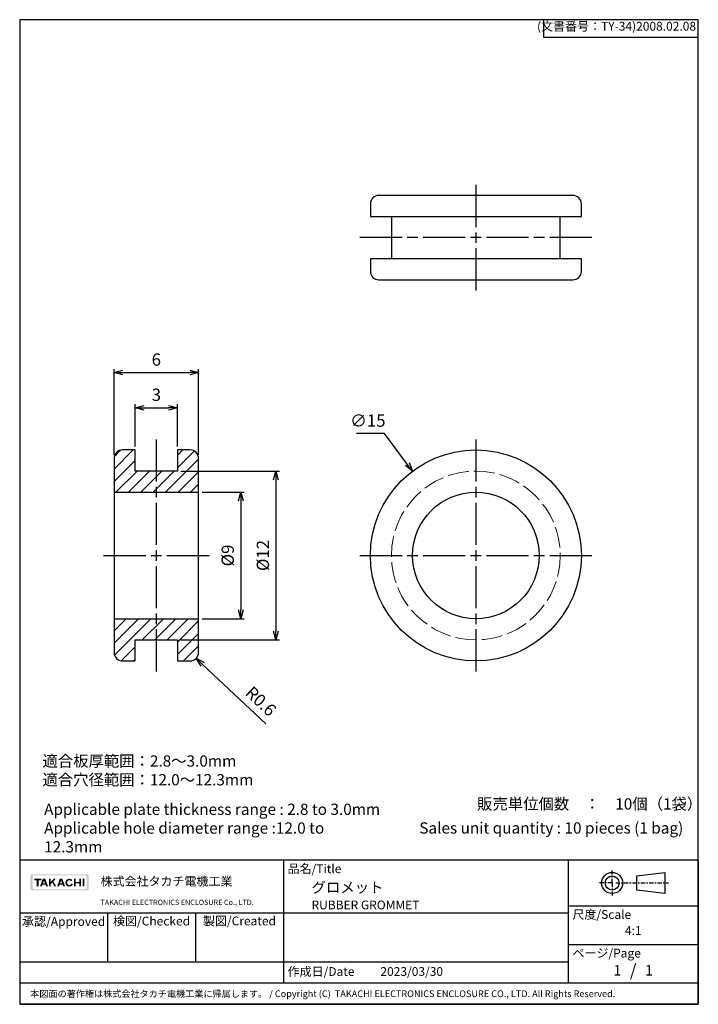
# Model space of a CAD drawing. Units: millimetres. Extents: x 318.1 to 366.4, y 144.1 to 214.1.
import ezdxf
from ezdxf.enums import TextEntityAlignment as Align

# ---------------------------------------------------------------- set-up
doc = ezdxf.new("R2010")
doc.units = ezdxf.units.MM
doc.header["$LTSCALE"] = 0.25
for name, pattern in [('AM_ISO02W050', [7.5, 6, -1.5]), ('AM_ISO08W050', [18, 12, -1.5, 3, -1.5]), ('gen7a', [6.875, 4.75, -0.875, 0.375, -0.875])]:
    doc.linetypes.add(name, pattern=pattern)
doc.layers.add('7A', color=4, linetype='gen7a')
doc.layers.add('RAHM2', color=1, linetype='Continuous')
for name, color, linetype, lineweight in [('AM_5', 3, 'Continuous', 25), ('AM_7', 4, 'AM_ISO08W050', 25), ('AM_8', 1, 'Continuous', 25), ('ｸﾞﾛﾒｯﾄ', 7, 'Continuous', 25), ('ｸﾞﾛﾒｯﾄ0', 7, 'AM_ISO02W050', 15)]:
    doc.layers.add(name, color=color, linetype=linetype, lineweight=lineweight)
doc.styles.get("Standard").update_dxf_attribs({"font": 'ISOCP.SHX', "bigfont": 'EXTFONT.SHX'})
doc.dimstyles.new('AM_ISO$0', dxfattribs={"dimtxt": 3.5, "dimasz": 2.5, "dimexe": 1, "dimexo": 1, "dimgap": 1.5, "dimtad": 1, "dimdsep": 46, "dimtxsty": 'Standard', "dimblk": 'OPEN30', "dimcen": 0, "dimclrd": 3, "dimclre": 3, "dimclrt": 2, "dimadec": 0, "dimazin": 2, "dimtp": 0.1, "dimtm": 0.1, "dimtfac": 0.71, "dimtmove": 0, "dimatfit": 3, "dimldrblk": 'OPEN30', "dimfxl": 0, "dimlwd": -1, "dimlwe": -1, "dimarcsym": 0})
doc.dimstyles.new('AM_ISO$3', dxfattribs={"dimtxt": 3.5, "dimasz": 2.5, "dimexe": 1, "dimexo": 1, "dimgap": 1.5, "dimtad": 1, "dimtoh": 1, "dimdsep": 46, "dimtxsty": 'Standard', "dimblk": 'OPEN30', "dimcen": 0, "dimclrd": 3, "dimclre": 3, "dimclrt": 2, "dimadec": 0, "dimazin": 2, "dimtp": 0.1, "dimtm": 0.1, "dimtfac": 0.71, "dimtofl": 0, "dimtmove": 0, "dimatfit": 0, "dimldrblk": 'OPEN30', "dimfxl": 0, "dimlwd": -1, "dimlwe": -1, "dimarcsym": 0})
doc.dimstyles.new('AM_ISO$4', dxfattribs={"dimtxt": 3.5, "dimasz": 2.5, "dimexe": 1, "dimexo": 1, "dimgap": 1.5, "dimtad": 1, "dimdsep": 46, "dimtxsty": 'Standard', "dimblk": 'OPEN30', "dimcen": 0, "dimclrd": 3, "dimclre": 3, "dimclrt": 2, "dimadec": 0, "dimazin": 2, "dimtp": 0.1, "dimtm": 0.1, "dimtfac": 0.71, "dimtofl": 0, "dimtmove": 0, "dimatfit": 0, "dimldrblk": 'OPEN30', "dimfxl": 0, "dimlwd": -1, "dimlwe": -1, "dimarcsym": 0})
pattern_1 = [(45, (314.8920669754257, 146.5865910630775), (-0.4419417382415922, 0.4419417382415922), [])]

# ---------------------------------------------------------------- blocks, each defined once
blk = doc.blocks.new('TK-A4')
for p, q in [((149, 280.0000000000001), (149, 275.0000000000001)), ((149, 275.0000000000001), (193, 275.0000000000001))]:
    blk.add_line(p, q)
blk.add_lwpolyline([(0, 0), (193, 0), (193, 280), (0, 280)], close=True)
at = {"insert": (192.3592953827349, 276.1085429872271), "char_height": 2.5, "width": 43.07840397728299, "attachment_point": 9}
blk.add_mtext('(文書番号：TY-34)2008.02.08', dxfattribs=at)
blk = doc.blocks.new('A$C0FAF06CF')
at = {"layer": 'AM_8'}
h = blk.add_hatch(color=1, dxfattribs=at)
edge = h.paths.add_edge_path()
edge.add_line((-8.013599999999968, -2.411500000000411), (8.013600000000068, -2.411500000000414))
edge.add_arc((8.013600000000054, -1.773380000000513), 0.6381199999999012, 270, 360)
edge.add_line((8.651719999999955, -1.773380000000513), (8.651719999999969, 1.773379999999486))
edge.add_arc((8.013600000000025, 1.773379999999429), 0.638119999999958, 5.103880138248065e-12, 90.0000000000013)
edge.add_line((8.013599999999997, 2.411499999999391), (-8.013599999999997, 2.411499999999387))
edge.add_arc((-8.013600000000025, 1.773379999999436), 0.638119999999951, 89.99999999999682, 179.9999999999955)
edge.add_line((-8.651719999999983, 1.773379999999486), (-8.651719999999983, -1.773380000000506))
edge.add_arc((-8.013600000000025, -1.773380000000458), 0.638119999999951, 180.0000000000043, 270.0000000000045)
edge = h.paths.add_edge_path(flags=16)
edge.add_line((-7.471939999999961, 2.092439999999486), (7.471940000000018, 2.092439999999479))
edge.add_arc((7.471940000000046, 1.550779999999479), 0.5416600000000003, 7.958078640513122e-13, 90.00000000000148, ccw=False)
edge.add_line((8.013600000000025, 1.550779999999486), (8.013600000000025, -1.550780000000506))
edge.add_arc((7.471940000000018, -1.550780000000502), 0.5416600000000074, 270, 359.99999999999966, ccw=False)
edge.add_line((7.471940000000018, -2.092440000000506), (-7.471939999999961, -2.092440000000513))
edge.add_arc((-7.471939999999961, -1.550780000000506), 0.5416600000000074, 180, 270, ccw=False)
edge.add_line((-8.013599999999968, -1.550780000000506), (-8.013599999999968, 1.550779999999486))
edge.add_arc((-7.471939999999961, 1.550779999999486), 0.5416600000000003, 90, 180, ccw=False)
for points in [[(-5.453699999999969, 0.5935999999994923), (-5.453699999999969, 1.038799999999492), (-7.531299999999987, 1.038799999999492), (-7.531299999999987, 0.5935999999994923), (-6.759619999999984, 0.5935999999994923), (-6.759619999999984, -1.224300000000516), (-6.225379999999973, -1.224300000000516), (-6.225379999999973, 0.5935999999994923)], [(-3.146079999999984, 1.038799999999492), (-3.146079999999984, -1.224300000000516), (-2.671199999999942, -1.224300000000516), (-2.671199999999942, -0.6184186206901412), (-2.193432261217481, -0.1027759420753025), (-1.520149446800417, -1.224300000000516), (-0.9571799999999939, -1.224300000000516), (-1.851807874889658, 0.2659306476478651), (-1.135707252964409, 1.038799999999492), (-1.788279380580377, 1.038799999999492), (-2.671199999999942, 0.08588602895155795), (-2.671199999999942, 1.038799999999492)], [(4.304715008555604, 1.038799999999492), (4.304715008555604, -1.224300000000516), (4.775885008555576, -1.224300000000516), (4.775885008555576, -0.3153500000005121), (5.829525008555606, -0.3153500000005121), (5.829525008555606, -1.224300000000516), (6.300695008555579, -1.224300000000516), (6.300695008555579, 1.038799999999492), (5.829525008555606, 1.038799999999492), (5.829525008555606, 0.1298499999994878), (4.775885008555576, 0.1298499999994878), (4.775885008555576, 1.038799999999492)], [(7.28013500855559, -1.224300000000516), (7.28013500855559, 1.038799999999492), (6.805255008555605, 1.038799999999492), (6.805255008555605, -1.224300000000516)]]:
    blk.add_hatch(color=1, dxfattribs=at).paths.add_polyline_path(points)
h = blk.add_hatch(color=1, dxfattribs=at)
h.paths.add_polyline_path([(-5.264049114754044, -1.224300000000516), (-5.084217508196673, -0.7345800000005109), (-4.161102491803263, -0.7345800000005109), (-3.981270885245877, -1.224300000000516), (-3.420619999999971, -1.224300000000516), (-4.251659999999958, 1.038799999999492), (-4.993659999999977, 1.038799999999492), (-5.82469999999995, -1.224300000000516)])
h.paths.add_polyline_path([(-4.332759934426207, -0.2671200000005083), (-4.912560065573729, -0.2671200000005083), (-4.622659999999968, 0.5223399999994971)], flags=16)
h = blk.add_hatch(color=1, dxfattribs=at)
h.paths.add_polyline_path([(-0.1961891147540484, -1.224300000000516), (-0.01635750819667692, -0.7345800000005109), (0.9067575081967476, -0.7345800000005109), (1.086589114754119, -1.224300000000516), (1.647240000000011, -1.224300000000516), (0.8162000000000376, 1.038799999999492), (0.07420000000001892, 1.038799999999492), (-0.7568399999999542, -1.224300000000516)])
h.paths.add_polyline_path([(0.7351000655737892, -0.2671200000005083), (0.1552999344262673, -0.2671200000005083), (0.4452000000000282, 0.5223399999994971)], flags=16)
h = blk.add_hatch(color=1, dxfattribs=at)
edge = h.paths.add_edge_path()
edge.add_ellipse((2.878960000000006, -0.09275000000052636), major_axis=(0, 0.7271600000000495), ratio=0.8673469387754512, start_angle=304.6510247185947, end_angle=609.4109213221484)
edge.add_line((3.469375036740871, -0.3484654247793539), (3.941135008555591, -0.5527900000005097))
edge.add_arc((2.878960000000006, -0.09275000000051214), 1.157520000000027, 38.550540790803325, 336.58201840165333, ccw=False)
edge.add_line((3.784208621486187, 0.6286219454599618), (3.397792961318373, 0.3206961337928842))
blk = doc.blocks.new('TK-仕様書(和英併記)_221115')
for p, q in [((0, 41), (-193, 41)), ((-193, 41), (-193, 0)), ((-118, 41), (-118, 6)), ((-37, 41), (-37, 6)), ((0, 41), (0, 0)), ((-17.5, 36.5), (-9.5, 37.5)), ((-17.5, 32.5), (-17.5, 36.5)), ((-9.5, 37.5), (-9.5, 31.5)), ((-9.5, 31.5), (-17.5, 32.5)), ((-193, 25.99999999999994), (-37, 25.99999999999994)), ((-168.0000000000001, 25.99999999999994), (-168, 12)), ((-143.0000000000001, 25.99999999999994), (-143.0000000000001, 12)), ((-37, 28), (0, 28)), ((-37, 17), (0, 17)), ((-37.00000000000011, 12), (-193, 12)), ((0, 6), (-193, 6)), ((0, 0), (-193, 0))]:
    blk.add_line(p, q)
for radius in [3, 2]:
    blk.add_circle((-24.5, 34.5), radius)
at = {"layer": '7A'}
for p, q in [((-24.5, 34.5), (-24.5, 38.07478664473149)), ((-24.5, 34.5), (-28.5, 34.5)), ((-24.5, 34.5), (-24.5, 30.78991724228479)), ((-23.5, 34.5), (-8.5, 34.5))]:
    blk.add_line(p, q, dxfattribs=at)
at = {"xscale": 0.96, "yscale": 0.96, "zscale": 0.96}
blk.add_blockref('A$C0FAF06CF', (-181.6455717699872, 34.68781725888325), dxfattribs=at)
at = {"attachment_point": 4}
for s, insert, char_height, width in [('{\\fMS PGothic|b0|i0|c128|p50;株式会社タカチ電機工業}', (-170, 35), 2.5, 45.82642997810501), ('{\\fArial|b0|i0|c128|p34;TAKACHI ELECTRONICS ENCLOSURE Co., LTD.}', (-170, 29), 1.5, 47.81805962271847)]:
    blk.add_mtext(s, dxfattribs=dict(at, insert=insert, char_height=char_height, width=width))
at = {"insert": (-190, 3), "char_height": 1.9, "attachment_point": 4}
blk.add_mtext_dynamic_manual_height_columns('{\\fMS PGothic|b0|i0|c128|p50;本図面の著作権は株式会社タカチ電機工業に帰属します。\\fMS PGothic|b0|i0|c0|p50; / Copyright (C)\\~ TAKACHI ELECTRONICS \\fMS PGothic|b0|i0|c128|p50;ENCLOSURE CO., LTD. All Rights Reserved.}', width=170.5389916538464, gutter_width=15, heights=[0], dxfattribs=at)
for tag, height, p in [('品名', 3, (-110, 33.24999999999994)), ('TITLE', 2.5, (-110, 28.24999999999994)), ('型番', 3, (-110, 16.8380177036398))]:
    blk.add_attdef(tag, text='', height=height).set_placement(p, align=Align.MIDDLE_LEFT)
for tag, height, p in [('GEN-TITLE-SCA', 2.5, (-18.5, 20.65051770363984)), ('承認', 2.5, (-180.7195176573869, 16.8380177036398)), ('検図', 2.5, (-155.5000000000001, 16.8380177036398)), ('製図', 2.5, (-130.5000000000001, 16.8380177036398)), ('ページNO.', 3, (-23, 9.29271309525528)), ('総ページ数', 3, (-14, 9.29271309525528)), ('部品サイズ', 2.5, (-155.5, 9)), ('GEN-TITLE-DAT', 2.5, (-81.5, 9))]:
    blk.add_attdef(tag, text='', height=height).set_placement(p, align=Align.MIDDLE)
at = {"layer": 'RAHM2', "char_height": 2.5}
for s, insert, width, attachment_point in [('品名/Title', (-116.8002551371314, 39.80103540727967), 90, 1), ('検図/Checked', (-155.5, 24.92584712714763), 19.8526851587086, 2), ('製図/Created', (-130.5, 24.95800561859733), 19.44564691649168, 2), ('尺度/Scale', (-35.80025513713144, 26.80103540727967), 20, 1), ('承認/Approved', (-180.5000000000001, 24.8010354072796), 22.21535073038012, 2), ('ページ/Page', (-35.80025513713144, 15.80103540727967), 20, 1), ('作成日/Date', (-116.8002551371314, 9), 17.84866863742184, 4)]:
    blk.add_mtext(s, dxfattribs=dict(at, insert=insert, width=width, attachment_point=attachment_point))
at = {"layer": 'RAHM2', "color": 0, "insert": (-18.5, 9.29271309525528), "char_height": 3.5, "width": 4.469919821818735, "attachment_point": 5}
blk.add_mtext('/', dxfattribs=at)
blk = doc.blocks.new('_Open30')
at = {"color": 0, "linetype": 'ByBlock', "lineweight": -2}
for p, q in [((-1, 0.26794919), (0, 0)), ((0, 0), (-1, -0.26794919)), ((0, 0), (-1, 0))]:
    blk.add_line(p, q, dxfattribs=at)
blk = doc.blocks.new('*D19')
at = {"layer": 'AM_5', "color": 3, "transparency": 16777216}
for p, q in [((344.05260954491, 184.6838703038608), (342.0663658582023, 184.6838703038609)), ((345.6758657609087, 182.5205943441316), (344.05260954491, 184.6838703038608))]:
    blk.add_line(p, q, dxfattribs=at)
at = {"layer": 'Defpoints', "color": 0, "transparency": 16777216}
for p in [(346.050983956998, 182.020683013031), (355.0538206631426, 170.0228110666191)]:
    blk.add_point(p, dxfattribs=at)
at = {"layer": 'AM_5', "color": 3, "transparency": 16777216, "xscale": 0.625, "yscale": 0.625, "zscale": 0.625, "rotation": 306.883443120993}
blk.add_blockref('_Open30', (346.050983956998, 182.020683013031), dxfattribs=at)
at = {"layer": 'AM_5', "color": 2, "transparency": 16777216, "insert": (342.8719877015562, 185.4963703038608), "char_height": 0.875, "attachment_point": 5}
blk.add_mtext('∅15', dxfattribs=at)
blk = doc.blocks.new('*D20')
at = {"layer": 'AM_5', "color": 3, "transparency": 16777216}
blk.add_line((331.1263426133396, 168.2824942762788), (335.624400825797, 164.0520595098364), dxfattribs=at)
at = {"layer": 'Defpoints', "color": 0, "transparency": 16777216}
for p in [(330.2339975013566, 169.1217470398252), (330.671064494981, 168.7106844617616)]:
    blk.add_point(p, dxfattribs=at)
at = {"layer": 'AM_5', "color": 3, "transparency": 16777216, "xscale": 0.625, "yscale": 0.625, "zscale": 0.625, "rotation": 136.756189949355}
blk.add_blockref('_Open30', (330.671064494981, 168.7106844617616), dxfattribs=at)
at = {"layer": 'AM_5', "color": 2, "transparency": 16777216, "insert": (335.1909436298423, 165.5751167119586), "char_height": 0.875, "attachment_point": 5, "rotation": 316.75618994935496}
blk.add_mtext('R0.6', dxfattribs=at)
blk = doc.blocks.new('*D21')
at = {"layer": 'AM_5', "color": 3, "transparency": 16777216}
for p, q in [((331.0839975013566, 180.5217470398251), (334.0839975013566, 180.5217470398251)), ((333.8339975013566, 179.8967470398251), (333.8339975013566, 172.1467470398251)), ((331.0839975013566, 171.5217470398251), (334.0839975013566, 171.5217470398251))]:
    blk.add_line(p, q, dxfattribs=at)
at = {"layer": 'Defpoints', "color": 0, "transparency": 16777216}
for p in [(330.8339975013566, 180.5217470398251), (330.8339975013566, 171.5217470398251), (333.8339975013566, 171.5217470398251)]:
    blk.add_point(p, dxfattribs=at)
at = {"layer": 'AM_5', "color": 3, "transparency": 16777216, "xscale": 0.625, "yscale": 0.625, "zscale": 0.625}
for p, rotation in [((333.8339975013566, 180.5217470398251), 90), ((333.8339975013566, 171.5217470398251), 270)]:
    blk.add_blockref('_Open30', p, dxfattribs=dict(at, rotation=rotation))
at = {"layer": 'AM_5', "color": 2, "transparency": 16777216, "insert": (333.0214975013565, 176.0217470398252), "char_height": 0.875, "attachment_point": 5, "rotation": 90}
blk.add_mtext('%%c9', dxfattribs=at)
blk = doc.blocks.new('*D22')
at = {"layer": 'AM_5', "color": 3, "transparency": 16777216}
for p, q in [((329.5839975013566, 182.0217470398251), (336.5839975013566, 182.0217470398251)), ((336.3339975013566, 181.3967470398251), (336.3339975013566, 170.6467470398251)), ((329.5839975013566, 170.0217470398251), (336.5839975013566, 170.0217470398251))]:
    blk.add_line(p, q, dxfattribs=at)
at = {"layer": 'Defpoints', "color": 0, "transparency": 16777216}
for p in [(329.3339975013566, 182.0217470398251), (329.3339975013566, 170.0217470398251), (336.3339975013566, 170.0217470398251)]:
    blk.add_point(p, dxfattribs=at)
at = {"layer": 'AM_5', "color": 3, "transparency": 16777216, "xscale": 0.625, "yscale": 0.625, "zscale": 0.625}
for p, rotation in [((336.3339975013566, 182.0217470398251), 90), ((336.3339975013566, 170.0217470398251), 270)]:
    blk.add_blockref('_Open30', p, dxfattribs=dict(at, rotation=rotation))
at = {"layer": 'AM_5', "color": 2, "transparency": 16777216, "insert": (335.5214113793093, 176.0217470398252), "char_height": 0.875, "attachment_point": 5, "rotation": 90}
blk.add_mtext('%%c12', dxfattribs=at)
blk = doc.blocks.new('*D23')
at = {"layer": 'AM_5', "color": 3, "transparency": 16777216}
for p, q in [((326.3339975013566, 183.7717470398251), (326.3339975013566, 186.7717470398251)), ((326.9589975013566, 186.5217470398251), (328.7089975013566, 186.5217470398251)), ((329.3339975013566, 183.7717470398251), (329.3339975013566, 186.7717470398251))]:
    blk.add_line(p, q, dxfattribs=at)
at = {"layer": 'Defpoints', "color": 0, "transparency": 16777216}
for p in [(329.3339975013566, 186.5217470398251), (326.3339975013566, 183.5217470398251), (329.3339975013566, 183.5217470398251)]:
    blk.add_point(p, dxfattribs=at)
at = {"layer": 'AM_5', "color": 3, "transparency": 16777216, "xscale": 0.625, "yscale": 0.625, "zscale": 0.625, "rotation": 180}
blk.add_blockref('_Open30', (326.3339975013566, 186.5217470398251), dxfattribs=at)
at = {"layer": 'AM_5', "color": 3, "transparency": 16777216, "xscale": 0.625, "yscale": 0.625, "zscale": 0.625}
blk.add_blockref('_Open30', (329.3339975013566, 186.5217470398251), dxfattribs=at)
at = {"layer": 'AM_5', "color": 2, "transparency": 16777216, "insert": (327.8339975013566, 187.3342470398251), "char_height": 0.875, "attachment_point": 5}
blk.add_mtext('3', dxfattribs=at)
blk = doc.blocks.new('*D24')
at = {"layer": 'AM_5', "color": 3, "transparency": 16777216}
for p, q in [((324.8339975013566, 183.1717470398251), (324.8339975013566, 189.2717470398251)), ((325.4589975013566, 189.0217470398251), (330.2089975013566, 189.0217470398251)), ((330.8339975013566, 183.1717470398251), (330.8339975013566, 189.2717470398251))]:
    blk.add_line(p, q, dxfattribs=at)
at = {"layer": 'Defpoints', "color": 0, "transparency": 16777216}
for p in [(330.8339975013566, 189.0217470398251), (324.8339975013566, 182.9217470398251), (330.8339975013566, 182.9217470398251)]:
    blk.add_point(p, dxfattribs=at)
at = {"layer": 'AM_5', "color": 3, "transparency": 16777216, "xscale": 0.625, "yscale": 0.625, "zscale": 0.625, "rotation": 180}
blk.add_blockref('_Open30', (324.8339975013566, 189.0217470398251), dxfattribs=at)
at = {"layer": 'AM_5', "color": 3, "transparency": 16777216, "xscale": 0.625, "yscale": 0.625, "zscale": 0.625}
blk.add_blockref('_Open30', (330.8339975013566, 189.0217470398251), dxfattribs=at)
at = {"layer": 'AM_5', "color": 2, "transparency": 16777216, "insert": (327.8339975013566, 189.8342470398251), "char_height": 0.875, "attachment_point": 5}
blk.add_mtext('6', dxfattribs=at)

msp = doc.modelspace()

# ---------------------------------------------------------------- hatches: boundary and pattern name
at = {"layer": 'AM_8'}
h = msp.add_hatch(dxfattribs=at)
h.set_pattern_fill('_U', color=256, scale=0.625, angle=45, style=0, pattern_type=0)
h.set_pattern_definition(pattern_1)
edge = h.paths.add_edge_path()
edge.add_arc((330.2339975013566, 182.9217470398251), 0.6000000000000014, 359.9999999999994, 449.9999999999998)
edge.add_line((330.2339975013566, 183.5217470398251), (329.3339975013566, 183.5217470398251))
edge.add_line((329.3339975013566, 183.5217470398251), (329.3339975013566, 182.0217470398251))
edge.add_line((329.3339975013566, 182.0217470398251), (326.3339975013566, 182.0217470398251))
edge.add_line((326.3339975013566, 182.0217470398251), (326.3339975013566, 183.5217470398251))
edge.add_line((326.3339975013566, 183.5217470398251), (325.4339975013566, 183.5217470398251))
edge.add_arc((325.4339975013566, 182.9217470398251), 0.5999999999999943, 90.00000000000017, 180.0000000000007)
edge.add_line((324.8339975013566, 182.9217470398251), (324.8339975013566, 180.5217470398251))
edge.add_line((324.8339975013566, 180.5217470398251), (330.8339975013566, 180.5217470398251))
edge.add_line((330.8339975013566, 180.5217470398251), (330.8339975013566, 182.9217470398251))
h = msp.add_hatch(dxfattribs=at)
h.set_pattern_fill('_U', color=256, scale=0.625, angle=45, style=0, pattern_type=0)
h.set_pattern_definition(pattern_1)
edge = h.paths.add_edge_path()
edge.add_arc((325.4339975013566, 169.1217470398251), 0.6000000000000014, 180, 269.9999999999998)
edge.add_line((325.4339975013566, 168.5217470398251), (326.3339975013566, 168.5217470398251))
edge.add_line((326.3339975013566, 168.5217470398251), (326.3339975013566, 170.0217470398251))
edge.add_line((326.3339975013566, 170.0217470398251), (329.3339975013566, 170.0217470398251))
edge.add_line((329.3339975013566, 170.0217470398251), (329.3339975013566, 168.5217470398251))
edge.add_line((329.3339975013566, 168.5217470398251), (330.2339975013566, 168.5217470398251))
edge.add_arc((330.2339975013566, 169.1217470398251), 0.6000000000000014, 270.0000000000002, 360)
edge.add_line((330.8339975013566, 169.1217470398251), (330.8339975013566, 171.5217470398251))
edge.add_line((330.8339975013566, 171.5217470398251), (324.8339975013566, 171.5217470398251))
edge.add_line((324.8339975013566, 171.5217470398251), (324.8339975013566, 169.1217470398251))

# ---------------------------------------------------------------- linework, layer by layer
at = {"layer": 'AM_7'}
for p, q in [((350.5524023100702, 202.3698322278213), (350.5524023100702, 194.8698322278213)), ((358.8024023100702, 198.6198322278213), (342.3024023100702, 198.6198322278213)), ((327.8339975013566, 184.2717470398251), (327.8339975013566, 167.7717470398251)), ((350.5524023100702, 184.2717470398251), (350.5524023100702, 167.7717470398251)), ((324.0839975013566, 176.0217470398251), (331.5839975013566, 176.0217470398251)), ((342.3024023100702, 176.0217470398251), (358.8024023100702, 176.0217470398251))]:
    msp.add_line(p, q, dxfattribs=at)
at = {"layer": 'ｸﾞﾛﾒｯﾄ'}
for p, q in [((357.4524023100702, 201.6198322278213), (343.6524023100703, 201.6198322278213)), ((343.0524023100702, 201.0198322278213), (343.0524023100702, 200.1198322278213)), ((358.0524023100702, 200.1198322278213), (358.0524023100702, 201.0198322278213)), ((343.0524023100702, 200.1198322278213), (358.0524023100702, 200.1198322278213)), ((344.5524023100702, 200.1198322278213), (344.5524023100702, 197.1198322278213)), ((356.5524023100702, 197.1198322278213), (356.5524023100702, 200.1198322278213)), ((343.0524023100702, 197.1198322278213), (343.0524023100702, 196.2198322278213)), ((358.0524023100702, 197.1198322278213), (343.0524023100702, 197.1198322278213)), ((358.0524023100702, 196.2198322278213), (358.0524023100702, 197.1198322278213)), ((343.6524023100703, 195.6198322278213), (357.4524023100702, 195.6198322278213)), ((326.3339975013566, 183.5217470398251), (325.4339975013566, 183.5217470398251)), ((326.3339975013566, 182.0217470398251), (326.3339975013566, 183.5217470398251)), ((330.2339975013566, 183.5217470398251), (329.3339975013566, 183.5217470398251)), ((329.3339975013566, 183.5217470398251), (329.3339975013566, 182.0217470398251)), ((324.8339975013566, 182.9217470398251), (324.8339975013566, 169.1217470398251)), ((330.8339975013566, 169.1217470398251), (330.8339975013566, 182.9217470398251)), ((329.3339975013566, 182.0217470398251), (326.3339975013566, 182.0217470398251)), ((324.8339975013566, 180.5217470398251), (330.8339975013566, 180.5217470398251)), ((324.8339975013566, 171.5217470398251), (330.8339975013566, 171.5217470398251)), ((326.3339975013566, 168.5217470398251), (326.3339975013566, 170.0217470398251)), ((326.3339975013566, 170.0217470398251), (329.3339975013566, 170.0217470398251)), ((329.3339975013566, 170.0217470398251), (329.3339975013566, 168.5217470398251)), ((325.4339975013566, 168.5217470398251), (326.3339975013566, 168.5217470398251)), ((329.3339975013566, 168.5217470398251), (330.2339975013566, 168.5217470398251))]:
    msp.add_line(p, q, dxfattribs=at)
for radius in [7.5, 4.5]:
    msp.add_circle((350.5524023100702, 176.0217470398251), radius, dxfattribs=at)
for centre, start, end in [((343.6524023100703, 201.0198322278213), 90, 180), ((357.4524023100702, 201.0198322278213), 0, 90), ((343.6524023100703, 196.2198322278213), 180, 270), ((357.4524023100702, 196.2198322278213), 270, 0), ((325.4339975013566, 182.9217470398251), 90, 180), ((330.2339975013566, 182.9217470398251), 0, 90), ((325.4339975013566, 169.1217470398251), 180, 270), ((330.2339975013566, 169.1217470398251), 270, 0)]:
    msp.add_arc(centre, 0.6, start, end, dxfattribs=at)
at = {"layer": 'ｸﾞﾛﾒｯﾄ0'}
msp.add_circle((350.5524023100702, 176.0217470398251), 6, dxfattribs=at)

# ---------------------------------------------------------------- block references
at = {"lineweight": 0, "xscale": 0.25, "yscale": 0.25, "zscale": 0.25}
msp.add_blockref('TK-A4', (318.1189988623681, 144.1132223112513), dxfattribs=at)
msp.add_blockref('TK-仕様書(和英併記)_221115', (366.3689988623681, 144.1132223112513), dxfattribs=at).add_auto_attribs({'品名': 'グロメット', 'TITLE': 'RUBBER GROMMET', 'GEN-TITLE-DAT': '2023/03/30', 'GEN-TITLE-SCA': '4:1', 'ページNO.': '1', '総ページ数': '1'})

# ---------------------------------------------------------------- texts
at = {"char_height": 0.8, "attachment_point": 1}
for s, width, insert in [('{\\fMS PGothic|b0|i0|c128|p50;適合板厚範囲：2.8～3.0mm\\P適合穴径範囲：12.0～12.3mm}', 15.71758913935616, (319.7378021929595, 161.8116832066069)), ('{\\fMS PGothic|b0|i0|c128|p50;Applicable plate thickness range : 2.8 to 3.0mm\\PApplicable hole diameter range :12.0 to 12.3mm}', 24.12588474223452, (319.8578907988504, 158.3782184835561)), ('{\\fMS PGothic|b0|i0|c128|p50;販売単位個数\u3000：\u300010個（1袋）}', 15.33530847389454, (350.6426175931596, 158.7609934078053)), ('{\\fMS PGothic|b0|i0|c128|p50;Sales unit quantity : 10 pieces (1 bag)}', 18.98470622087757, (346.5318052926825, 157.0510226334621))]:
    msp.add_mtext_dynamic_manual_height_columns(s, width=width, gutter_width=369.9285872678956, heights=[0], dxfattribs=dict(at, insert=insert))

# ---------------------------------------------------------------- dimensions: what is measured, and where the dimension line sits
at = {"layer": 'AM_5'}
for base, p1, p2, picture, middle in [((330.8339975013566, 189.0217470398251), (324.8339975013566, 182.9217470398251), (330.8339975013566, 182.9217470398251), '*D24', (327.8339975013566, 189.8342470398251)), ((329.3339975013566, 186.5217470398251), (326.3339975013566, 183.5217470398251), (329.3339975013566, 183.5217470398251), '*D23', (327.8339975013566, 187.3342470398251))]:
    dim = msp.add_linear_dim(base=base, p1=p1, p2=p2, dimstyle='AM_ISO$0', override={"dimscale": 0.25}, dxfattribs=at)
    dim.commit()
    dim.dimension.update_dxf_attribs({"geometry": picture, "text_midpoint": middle})
dim = msp.add_diameter_dim_2p(p1=(355.0538206631426, 170.0228110666191), p2=(346.050983956998, 182.020683013031), dimstyle='AM_ISO$3', override={"dimscale": 0.25}, dxfattribs=at)
dim.commit()
dim.dimension.update_dxf_attribs({"geometry": '*D19', "text_midpoint": (342.8719877015562, 184.6838703038608), "dimtype": 163})
for base, p1, p2, picture, middle in [((336.3339975013566, 170.0217470398251), (329.3339975013566, 182.0217470398251), (329.3339975013566, 170.0217470398251), '*D22', (335.5214113793093, 176.0217470398252)), ((333.8339975013566, 171.5217470398251), (330.8339975013566, 180.5217470398251), (330.8339975013566, 171.5217470398251), '*D21', (333.0214975013565, 176.0217470398252))]:
    dim = msp.add_linear_dim(base=base, p1=p1, p2=p2, angle=90, text='%%c<>', dimstyle='AM_ISO$0', override={"dimscale": 0.25}, dxfattribs=at)
    dim.commit()
    dim.dimension.update_dxf_attribs({"geometry": picture, "text_midpoint": middle})
dim = msp.add_radius_dim(center=(330.2339975013566, 169.1217470398252), mpoint=(330.671064494981, 168.7106844617616), dimstyle='AM_ISO$4', override={"dimscale": 0.25}, dxfattribs=at)
dim.commit()
dim.dimension.update_dxf_attribs({"geometry": '*D20', "text_midpoint": (334.6342963887146, 164.9832551580924), "dimtype": 164})

doc.saveas('drawing.dxf')
